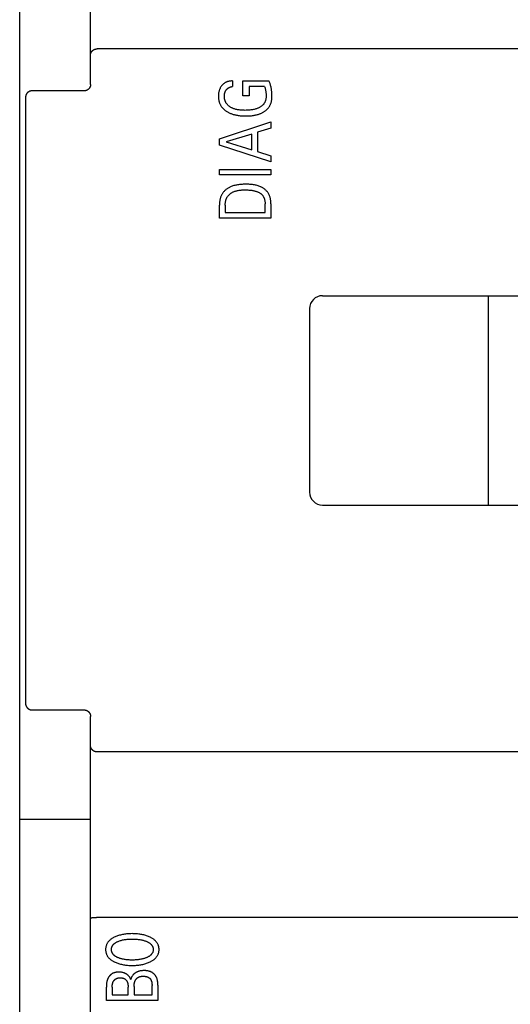
# Model space of a CAD drawing. Extents: x 0 to 594, y 0 to 420.
# Drawn here: x 114 to 129, y 248 to 278 of the extents above; entities that cross this region are included whole.
import ezdxf

# ---------------------------------------------------------------- set-up
doc = ezdxf.new("R2010")
doc.units = 0
doc.header["$LTSCALE"] = 32.67
doc.header["$MEASUREMENT"] = 0
doc.layers.add('20000_FRONT_O', color=7, linetype='CONTINUOUS')

msp = doc.modelspace()

# ---------------------------------------------------------------- linework, layer by layer
at = {"layer": '20000_FRONT_O', "color": 7, "linetype": 'Continuous'}
for p, q in [((113.69693, 216.78254), (113.69693, 315.98254)), ((115.89693, 276.19739), (115.89693, 309.55522)), ((156.29693, 277.29866), (116.09693, 277.29866)), ((120.30515, 276.30254), (120.30515, 276.12746)), ((120.62493, 275.84079), (120.62493, 276.30254)), ((120.62493, 276.30254), (121.43457, 276.30254)), ((120.81543, 276.12746), (120.81543, 275.84079)), ((121.29962, 276.12746), (120.81543, 276.12746)), ((115.69688, 275.9943), (114.07845, 275.9943)), ((120.81543, 275.84079), (120.62493, 275.84079)), ((119.89693, 274.50364), (121.49693, 275.02889)), ((121.49693, 275.02889), (121.49693, 274.83838)), ((120.89821, 274.65423), (120.10331, 274.40839)), ((120.89821, 274.16346), (120.89821, 274.65423)), ((121.49693, 274.83838), (121.07964, 274.70957)), ((121.07964, 274.70957), (121.07964, 274.10721)), ((119.89693, 274.31133), (119.89693, 274.50364)), ((121.49693, 273.78608), (119.89693, 274.31133)), ((120.10331, 274.40839), (120.89821, 274.16346)), ((121.07964, 274.10721), (121.49693, 273.98021)), ((121.49693, 273.98021), (121.49693, 273.78608)), ((119.89693, 273.3824), (119.89693, 273.55748)), ((119.89693, 273.55748), (121.49693, 273.55748)), ((121.49693, 273.3824), (119.89693, 273.3824)), ((121.49693, 273.55748), (121.49693, 273.3824)), ((119.89693, 272.04434), (119.89693, 272.44984)), ((120.07836, 272.44984), (120.07836, 272.21942)), ((121.3155, 272.21942), (121.3155, 272.48522)), ((121.49693, 272.48431), (121.49693, 272.04434)), ((120.07836, 272.21942), (121.3155, 272.21942)), ((121.49693, 272.04434), (119.89693, 272.04434)), ((123.09693, 269.63254), (136.29693, 269.63254)), ((128.24693, 263.13254), (128.24693, 269.63254)), ((122.69693, 269.23254), (122.69693, 263.53254)), ((123.09693, 263.13254), (136.29693, 263.13254)), ((114.07845, 256.77078), (115.69688, 256.77078)), ((115.89693, 223.20985), (115.89693, 256.56769)), ((156.29693, 255.46641), (116.09693, 255.46641)), ((113.69693, 253.38254), (115.89693, 253.38254)), ((115.90936, 250.31544), (115.91363, 250.31583)), ((115.91363, 250.31583), (115.91674, 250.31614)), ((115.91674, 250.31614), (115.91971, 250.31646)), ((115.91971, 250.31646), (115.92255, 250.31679)), ((115.92255, 250.31679), (115.92527, 250.31712)), ((115.92527, 250.31712), (115.92789, 250.31747)), ((115.92789, 250.31747), (115.93043, 250.31781)), ((115.9341, 250.31834), (115.946, 250.32012)), ((115.946, 250.32012), (115.9491, 250.32056)), ((116.00129, 250.32467), (116.0144, 250.32507)), ((116.0144, 250.32507), (116.04629, 250.32588)), ((156.29693, 250.32656), (116.08427, 250.32651)), ((116.38693, 247.74424), (116.38693, 248.15881)), ((116.56836, 248.15881), (116.56836, 247.91932)), ((117.06276, 247.91932), (117.06276, 248.15881)), ((117.24873, 248.18058), (117.24873, 247.91932)), ((117.8055, 247.91932), (117.8055, 248.2087)), ((117.98693, 248.22412), (117.98693, 247.74424)), ((117.98693, 247.74424), (116.38693, 247.74424)), ((116.56836, 247.91932), (117.06276, 247.91932)), ((117.24873, 247.91932), (117.8055, 247.91932))]:
    msp.add_line(p, q, dxfattribs=at)
for points in [[(115.89693, 277.11376), (115.89699, 277.11793), (115.89718, 277.12209), (115.89748, 277.12626), (115.8979, 277.13042), (115.89843, 277.13456), (115.89908, 277.1387), (115.89984, 277.14282), (115.9007, 277.14693), (115.90167, 277.15101), (115.90275, 277.15507), (115.90392, 277.1591), (115.9052, 277.1631), (115.90657, 277.16707), (115.90804, 277.171), (115.90979, 277.17536), (115.91166, 277.17966), (115.91363, 277.18391), (115.91572, 277.18811), (115.91791, 277.19226), (115.9202, 277.19634), (115.92259, 277.20037), (115.92508, 277.20434), (115.92767, 277.20825), (115.93035, 277.21209), (115.93312, 277.21587), (115.93597, 277.21958), (115.93891, 277.22323), (115.9422, 277.22712), (115.94559, 277.23093), (115.94907, 277.23465), (115.95264, 277.23829), (115.95629, 277.24184), (115.96003, 277.2453), (115.96386, 277.24866), (115.96776, 277.25194), (115.97174, 277.25512), (115.9758, 277.2582), (115.97993, 277.26118), (115.98413, 277.26406), (115.98835, 277.2668), (115.99262, 277.26944), (115.99696, 277.27198), (116.00136, 277.27441), (116.00582, 277.27673), (116.01033, 277.27895), (116.0149, 277.28105), (116.01952, 277.28305), (116.02418, 277.28493), (116.02889, 277.2867), (116.03364, 277.28834), (116.03843, 277.28987), (116.04319, 277.29126), (116.04798, 277.29254), (116.05279, 277.29369), (116.05764, 277.29473), (116.0625, 277.29564), (116.06739, 277.29644), (116.0723, 277.29712), (116.07721, 277.29767), (116.08214, 277.2981), (116.08707, 277.29841), (116.092, 277.2986), (116.09693, 277.29866)], [(115.89693, 276.19739), (115.89687, 276.19246), (115.89669, 276.18754), (115.8964, 276.18262), (115.89598, 276.1777), (115.89545, 276.17279), (115.8948, 276.16789), (115.89403, 276.163), (115.89315, 276.15814), (115.89215, 276.15329), (115.89104, 276.14847), (115.88981, 276.14368), (115.88846, 276.13892), (115.887, 276.13419), (115.88544, 276.12954), (115.88377, 276.12492), (115.88199, 276.12035), (115.8801, 276.11583), (115.8781, 276.11135), (115.87599, 276.10692), (115.87378, 276.10254), (115.87147, 276.09822), (115.86905, 276.09395), (115.86653, 276.08975), (115.86391, 276.0856), (115.86119, 276.08152), (115.85838, 276.07751), (115.85548, 276.0736), (115.8525, 276.06975), (115.84942, 276.06598), (115.84625, 276.06228), (115.843, 276.05866), (115.83965, 276.05512), (115.83623, 276.05166), (115.83272, 276.04829), (115.82913, 276.045), (115.82546, 276.04179), (115.82172, 276.03868), (115.8179, 276.03566), (115.81401, 276.03273), (115.81008, 276.02992), (115.80607, 276.0272), (115.802, 276.02458), (115.79787, 276.02206), (115.79368, 276.01964), (115.78943, 276.01732), (115.78513, 276.01511), (115.78077, 276.013), (115.77636, 276.011), (115.77191, 276.0091), (115.76741, 276.00732), (115.76286, 276.00564), (115.75827, 276.00408), (115.75369, 276.00265), (115.74906, 276.00132), (115.74441, 276.00011), (115.73973, 275.99901), (115.73502, 275.99803), (115.7303, 275.99716), (115.72555, 275.9964), (115.72079, 275.99576), (115.71602, 275.99523), (115.71124, 275.99482), (115.70645, 275.99453), (115.70167, 275.99435), (115.69688, 275.9943)], [(120.30515, 276.30254), (120.28772, 276.30251), (120.27027, 276.30191), (120.25284, 276.30072), (120.23545, 276.29892), (120.21813, 276.29652), (120.2009, 276.29349), (120.18378, 276.28982), (120.16681, 276.2855), (120.15173, 276.28107), (120.13681, 276.27609), (120.12209, 276.27057), (120.10761, 276.26449), (120.09339, 276.25784), (120.07947, 276.25061), (120.06589, 276.2428), (120.05266, 276.2344), (120.03995, 276.22549), (120.02763, 276.21602), (120.01573, 276.20602), (120.00424, 276.19553), (119.99319, 276.18457), (119.98257, 276.17318), (119.97241, 276.16139), (119.9627, 276.14923), (119.95209, 276.13478), (119.94211, 276.11991), (119.93276, 276.10465), (119.92405, 276.08902), (119.91597, 276.07306), (119.90852, 276.0568), (119.90145, 276.03956), (119.89506, 276.02206), (119.88933, 276.00433), (119.88426, 275.98639), (119.87982, 275.96829), (119.87602, 275.95006), (119.87257, 275.93008), (119.86981, 275.91), (119.86773, 275.88984), (119.86628, 275.86961), (119.86544, 275.84932), (119.86518, 275.829), (119.86544, 275.81015), (119.86619, 275.7913), (119.86745, 275.77247), (119.86925, 275.7537), (119.8716, 275.73499), (119.87452, 275.71637), (119.87804, 275.69786), (119.88218, 275.67949), (119.88696, 275.66127), (119.8924, 275.64324), (119.89806, 275.62662), (119.90431, 275.61021), (119.91112, 275.59401), (119.9185, 275.57805), (119.92643, 275.56237), (119.9349, 275.54696), (119.94391, 275.53188), (119.95344, 275.51712), (119.96349, 275.50273), (119.97404, 275.48872), (119.98566, 275.47443), (119.9978, 275.46058), (120.01044, 275.44718), (120.02353, 275.43421), (120.03705, 275.42168), (120.05098, 275.40958), (120.06528, 275.39791), (120.07992, 275.38666), (120.09487, 275.37584), (120.11011, 275.36544), (120.12779, 275.3541), (120.14578, 275.34329), (120.16406, 275.333), (120.18262, 275.32323), (120.20143, 275.31396), (120.22047, 275.30519), (120.23973, 275.29691), (120.25919, 275.28911), (120.27882, 275.28178), (120.30365, 275.27325), (120.32871, 275.26541), (120.35398, 275.25824), (120.37942, 275.25172), (120.40502, 275.24583), (120.43076, 275.24052), (120.45661, 275.23578), (120.48255, 275.23159), (120.51223, 275.22743), (120.54198, 275.22391), (120.57179, 275.22101), (120.60165, 275.21871), (120.63154, 275.21696), (120.66146, 275.21576), (120.69139, 275.21506), (120.72131, 275.21485)], [(120.0708, 275.69192), (120.06796, 275.70072), (120.06534, 275.70959), (120.06294, 275.71853), (120.06076, 275.72754), (120.05879, 275.7366), (120.05703, 275.74572), (120.05547, 275.75488), (120.05412, 275.76407), (120.05296, 275.7733), (120.052, 275.78256), (120.05124, 275.79183), (120.05066, 275.80112), (120.05026, 275.81041), (120.05005, 275.81971), (120.05001, 275.829), (120.05015, 275.83796), (120.05045, 275.8469), (120.05094, 275.85582), (120.05162, 275.86472), (120.0525, 275.8736), (120.05359, 275.88245), (120.0549, 275.89128), (120.05644, 275.90006), (120.05811, 275.90831), (120.05999, 275.91651), (120.06208, 275.92466), (120.06438, 275.93276), (120.0669, 275.9408), (120.06963, 275.94877), (120.07257, 275.95666), (120.07572, 275.96447), (120.07902, 275.97206), (120.08253, 275.97955), (120.08624, 275.98694), (120.09016, 275.99423), (120.09428, 276.00141), (120.0986, 276.00847), (120.10312, 276.01541), (120.10785, 276.02223), (120.11237, 276.02838), (120.11706, 276.0344), (120.12192, 276.0403), (120.12694, 276.04605), (120.13213, 276.05165), (120.13749, 276.05709), (120.143, 276.06236), (120.14868, 276.06745), (120.15452, 276.07236), (120.16051, 276.07706), (120.16654, 276.08147), (120.17271, 276.08568), (120.17902, 276.08969), (120.18546, 276.0935), (120.19201, 276.0971), (120.19868, 276.10051), (120.20544, 276.10372), (120.21231, 276.10672), (120.21925, 276.10953), (120.22628, 276.11213), (120.23393, 276.11472), (120.24166, 276.11707), (120.24945, 276.11918), (120.2573, 276.12106), (120.2652, 276.12271), (120.27314, 276.12413), (120.28111, 276.12531), (120.28911, 276.12626), (120.29713, 276.12697), (120.30515, 276.12746)], [(121.29962, 276.12746), (121.30742, 276.10482), (121.3144, 276.0819), (121.32061, 276.05876), (121.32608, 276.03543), (121.33109, 276.01073), (121.33537, 275.98589), (121.33898, 275.96096), (121.34196, 275.93594), (121.34448, 275.9093), (121.34626, 275.8826), (121.34722, 275.85583), (121.34725, 275.829), (121.34672, 275.81124), (121.34569, 275.79348), (121.34411, 275.77576), (121.34192, 275.75813), (121.33907, 275.7406), (121.3355, 275.72323), (121.33114, 275.70605), (121.32596, 275.6891), (121.32106, 275.6754), (121.31557, 275.66191), (121.30952, 275.64865), (121.30292, 275.63564), (121.29577, 275.62292), (121.2881, 275.6105), (121.27992, 275.59843), (121.27124, 275.58672), (121.26208, 275.5754), (121.25058, 275.56248), (121.23847, 275.55015), (121.22579, 275.53839), (121.2126, 275.52719), (121.19893, 275.51656), (121.18485, 275.50647), (121.17039, 275.49692), (121.15561, 275.48791), (121.13849, 275.47831), (121.12105, 275.46936), (121.10331, 275.46103), (121.0853, 275.45331), (121.06706, 275.44616), (121.04862, 275.43955), (121.03, 275.43348), (121.00469, 275.42609), (120.97916, 275.41955), (120.95343, 275.4138), (120.92754, 275.4088), (120.90152, 275.4045), (120.8754, 275.40082), (120.84493, 275.39728), (120.81439, 275.39449), (120.7838, 275.3924), (120.75317, 275.39097), (120.7225, 275.39017), (120.69183, 275.38994), (120.66199, 275.39024), (120.63216, 275.39111), (120.60236, 275.39259), (120.57261, 275.39473), (120.54291, 275.39759), (120.5133, 275.40123), (120.48766, 275.40505), (120.46212, 275.40953), (120.43673, 275.41473), (120.41151, 275.4207), (120.38649, 275.42747), (120.36172, 275.43509), (120.34321, 275.44145), (120.32489, 275.44833), (120.30678, 275.45578), (120.28892, 275.4638), (120.27134, 275.47242), (120.25406, 275.48166), (120.23712, 275.49154), (120.22266, 275.50068), (120.20854, 275.51033), (120.19478, 275.5205), (120.18143, 275.53119), (120.16856, 275.54243), (120.15619, 275.5542), (120.14438, 275.56654), (120.13317, 275.57943), (120.12426, 275.5907), (120.11582, 275.60234), (120.10785, 275.61433), (120.10038, 275.62663), (120.09342, 275.63923), (120.08697, 275.65208), (120.08104, 275.66517), (120.07565, 275.67846), (120.0708, 275.69192)], [(120.72131, 275.21485), (120.75025, 275.2151), (120.77918, 275.21581), (120.80811, 275.217), (120.83702, 275.21873), (120.86589, 275.221), (120.89471, 275.22387), (120.92346, 275.22735), (120.95213, 275.23149), (120.977, 275.23564), (121.00177, 275.24033), (121.02643, 275.24559), (121.05095, 275.25145), (121.07531, 275.25793), (121.09948, 275.26506), (121.12344, 275.27287), (121.14717, 275.28138), (121.16581, 275.28865), (121.18427, 275.29638), (121.20253, 275.3046), (121.22055, 275.3133), (121.23832, 275.32251), (121.25582, 275.33222), (121.27302, 275.34246), (121.28989, 275.35323), (121.30643, 275.36454), (121.32039, 275.37473), (121.33406, 275.38533), (121.3474, 275.39633), (121.36041, 275.40774), (121.37304, 275.41955), (121.38529, 275.43175), (121.39712, 275.44435), (121.40852, 275.45734), (121.41945, 275.47072), (121.4299, 275.48448), (121.4396, 275.49827), (121.44882, 275.5124), (121.45753, 275.52685), (121.46574, 275.54159), (121.47344, 275.55661), (121.48061, 275.57189), (121.48727, 275.58739), (121.49338, 275.60311), (121.49896, 275.61901), (121.50399, 275.63507), (121.50934, 275.65471), (121.51393, 275.67454), (121.5178, 275.69452), (121.521, 275.71463), (121.52358, 275.73485), (121.52559, 275.75516), (121.52708, 275.77551), (121.52809, 275.7959), (121.52868, 275.8163), (121.52888, 275.84268), (121.52847, 275.86902), (121.52748, 275.89533), (121.52594, 275.9216), (121.52387, 275.94783), (121.52129, 275.97401), (121.51822, 276.00015), (121.51452, 276.02743), (121.51028, 276.05464), (121.50543, 276.08174), (121.49995, 276.10873), (121.49377, 276.13556), (121.48685, 276.16223), (121.48093, 276.18283), (121.47453, 276.20328), (121.46761, 276.22357), (121.46017, 276.24367), (121.45219, 276.26354), (121.44366, 276.28317), (121.43456, 276.30254)], [(114.07845, 275.9943), (114.07339, 275.99422), (114.06834, 275.99401), (114.06329, 275.99367), (114.05824, 275.99321), (114.05321, 275.99262), (114.0482, 275.99191), (114.0432, 275.99107), (114.03823, 275.9901), (114.0334, 275.98903), (114.0286, 275.98785), (114.02383, 275.98655), (114.0191, 275.98513), (114.0144, 275.98359), (114.00974, 275.98194), (114.00512, 275.98018), (114.00054, 275.9783), (113.99602, 275.97631), (113.9916, 275.97424), (113.98722, 275.97206), (113.98291, 275.96977), (113.97865, 275.96738), (113.97444, 275.96488), (113.9703, 275.96229), (113.96623, 275.95959), (113.96222, 275.95679), (113.95828, 275.9539), (113.95441, 275.95091), (113.95062, 275.94784), (113.9469, 275.94466), (113.94326, 275.9414), (113.93971, 275.93805), (113.93623, 275.93462), (113.93284, 275.9311), (113.92954, 275.9275), (113.92632, 275.92382), (113.92319, 275.92007), (113.92016, 275.91624), (113.91722, 275.91233), (113.91434, 275.9083), (113.91156, 275.9042), (113.90889, 275.90004), (113.90631, 275.8958), (113.90385, 275.89151), (113.90149, 275.88715), (113.89923, 275.88274), (113.89709, 275.87827), (113.89506, 275.87375), (113.89314, 275.86918), (113.89134, 275.86456), (113.88965, 275.85989), (113.88815, 275.85541), (113.88676, 275.8509), (113.88547, 275.84635), (113.8843, 275.84177), (113.88323, 275.83716), (113.88227, 275.83254), (113.88142, 275.82789), (113.88068, 275.82322), (113.88005, 275.81855), (113.87953, 275.81386), (113.87912, 275.80916), (113.87883, 275.80446), (113.87864, 275.79976), (113.87857, 275.79506)], [(113.87857, 275.79506), (113.88038, 273.10586), (113.88158, 270.41657), (113.88218, 267.72722), (113.88218, 265.03785), (113.88158, 262.34851), (113.88038, 259.65922), (113.87857, 256.97002)], [(121.49693, 272.48431), (121.49669, 272.50494), (121.49596, 272.5257), (121.49471, 272.54653), (121.49293, 272.5674), (121.49058, 272.58827), (121.48766, 272.60909), (121.48413, 272.62982), (121.47997, 272.65042), (121.47516, 272.67085), (121.46968, 272.69106), (121.4635, 272.71102), (121.45661, 272.73067), (121.44898, 272.74999), (121.44059, 272.76892), (121.43142, 272.78742), (121.42144, 272.80546), (121.41063, 272.82298), (121.39968, 272.83899), (121.38801, 272.8545), (121.37566, 272.86952), (121.36267, 272.88404), (121.34907, 272.89806), (121.3349, 272.91157), (121.32019, 272.92458), (121.30498, 272.93708), (121.28932, 272.94906), (121.27322, 272.96054), (121.25674, 272.97149), (121.2399, 272.98192), (121.22275, 272.99183), (121.20532, 273.00122), (121.18764, 273.01007), (121.16976, 273.0184), (121.15171, 273.02618), (121.1243, 273.0369), (121.09661, 273.04646), (121.06866, 273.05493), (121.04046, 273.06237), (121.01205, 273.06884), (120.98343, 273.0744), (120.95464, 273.07913), (120.92568, 273.08306), (120.89658, 273.08628), (120.86737, 273.08884), (120.83805, 273.0908), (120.80865, 273.09223), (120.77919, 273.09318), (120.74969, 273.09373), (120.72018, 273.09392), (120.69085, 273.09381), (120.66154, 273.09336), (120.63227, 273.09252), (120.60305, 273.09125), (120.5739, 273.08947), (120.54484, 273.08715), (120.51588, 273.08424), (120.48704, 273.08067), (120.45834, 273.0764), (120.4298, 273.07137), (120.40144, 273.06553), (120.37326, 273.05883), (120.34529, 273.05121), (120.31755, 273.04263), (120.29006, 273.03303), (120.26282, 273.02235), (120.2437, 273.01412), (120.22475, 273.00532), (120.20603, 272.99597), (120.18756, 272.98606), (120.16938, 272.97559), (120.15154, 272.96457), (120.13407, 272.953), (120.11701, 272.94089), (120.1004, 272.92823), (120.08429, 272.91503), (120.06869, 272.90129), (120.05367, 272.88701), (120.03925, 272.8722), (120.02548, 272.85686), (120.01238, 272.84098), (120.00001, 272.82459), (119.9884, 272.80766), (119.97757, 272.7902), (119.96752, 272.77225), (119.95823, 272.75386), (119.94969, 272.73506), (119.94187, 272.71588), (119.93475, 272.69637), (119.92831, 272.67656), (119.92253, 272.65649), (119.9174, 272.6362), (119.9129, 272.61573), (119.90899, 272.59511), (119.90568, 272.57438), (119.90292, 272.55358), (119.90071, 272.53275), (119.89903, 272.51192), (119.89785, 272.49113), (119.89716, 272.47043), (119.89693, 272.44984)], [(120.07836, 272.44984), (120.07856, 272.46573), (120.07914, 272.48173), (120.08015, 272.49778), (120.08157, 272.51386), (120.08344, 272.52994), (120.08578, 272.54598), (120.08858, 272.56195), (120.09188, 272.57781), (120.09568, 272.59354), (120.10001, 272.60909), (120.10488, 272.62444), (120.1103, 272.63956), (120.11629, 272.6544), (120.12287, 272.66894), (120.13005, 272.68314), (120.13784, 272.69697), (120.14627, 272.71039), (120.15491, 272.7228), (120.16412, 272.7348), (120.17385, 272.74641), (120.18409, 272.75762), (120.19481, 272.76842), (120.20597, 272.77883), (120.21755, 272.78884), (120.22952, 272.79844), (120.24185, 272.80765), (120.25451, 272.81645), (120.26747, 272.82484), (120.28071, 272.83284), (120.2942, 272.84043), (120.3079, 272.84761), (120.32178, 272.85439), (120.33583, 272.86076), (120.35001, 272.86673), (120.3717, 272.875), (120.3936, 272.88239), (120.4157, 272.88894), (120.43798, 272.89468), (120.46041, 272.89969), (120.48299, 272.90399), (120.50569, 272.90763), (120.5285, 272.91067), (120.55139, 272.91314), (120.57435, 272.9151), (120.59737, 272.9166), (120.62041, 272.91767), (120.64347, 272.91837), (120.66653, 272.91874), (120.68956, 272.91884), (120.72085, 272.91857), (120.75206, 272.91781), (120.78321, 272.9165), (120.81429, 272.91458), (120.84532, 272.91198), (120.87628, 272.90866), (120.89825, 272.90582), (120.92016, 272.90253), (120.942, 272.89877), (120.96376, 272.89449), (120.98539, 272.88965), (121.00689, 272.8842), (121.02823, 272.87812), (121.04569, 272.87259), (121.06297, 272.86655), (121.08005, 272.85996), (121.09688, 272.85278), (121.11341, 272.84495), (121.1296, 272.83645), (121.14541, 272.82721), (121.15731, 272.81957), (121.16893, 272.81148), (121.18024, 272.80295), (121.19121, 272.79398), (121.20181, 272.78458), (121.21201, 272.77476), (121.22177, 272.76453), (121.23108, 272.75389), (121.2399, 272.74285), (121.24825, 272.73137), (121.25608, 272.71952), (121.26339, 272.70733), (121.27019, 272.69484), (121.27648, 272.68208), (121.28226, 272.66906), (121.28754, 272.65584), (121.29232, 272.64242), (121.2966, 272.62885), (121.30137, 272.61129), (121.30536, 272.59355), (121.30863, 272.57567), (121.31121, 272.55768), (121.31315, 272.53961), (121.31448, 272.52148), (121.31525, 272.50334), (121.3155, 272.48522)], [(113.87857, 256.97002), (113.87865, 256.96498), (113.87886, 256.95994), (113.87919, 256.9549), (113.87966, 256.94988), (113.88025, 256.94486), (113.88097, 256.93986), (113.88181, 256.93488), (113.88278, 256.92993), (113.88385, 256.92511), (113.88504, 256.92033), (113.88635, 256.91557), (113.88777, 256.91085), (113.88931, 256.90616), (113.89096, 256.90152), (113.89273, 256.89692), (113.89462, 256.89236), (113.89661, 256.88785), (113.89869, 256.88344), (113.90088, 256.87908), (113.90318, 256.87477), (113.90558, 256.87053), (113.90808, 256.86634), (113.91069, 256.86221), (113.91339, 256.85815), (113.9162, 256.85415), (113.9191, 256.85023), (113.92209, 256.84637), (113.92518, 256.84259), (113.92837, 256.83889), (113.93164, 256.83526), (113.935, 256.83171), (113.93845, 256.82825), (113.94198, 256.82487), (113.94559, 256.82157), (113.94928, 256.81837), (113.95305, 256.81525), (113.95689, 256.81223), (113.9608, 256.8093), (113.96484, 256.80643), (113.96896, 256.80366), (113.97314, 256.80099), (113.97739, 256.79843), (113.9817, 256.79597), (113.98607, 256.79361), (113.9905, 256.79137), (113.99498, 256.78923), (113.99951, 256.78721), (114.0041, 256.7853), (114.00873, 256.7835), (114.01341, 256.78182), (114.01791, 256.78033), (114.02244, 256.77894), (114.027, 256.77766), (114.03159, 256.77649), (114.03621, 256.77542), (114.04086, 256.77446), (114.04552, 256.77362), (114.0502, 256.77288), (114.05489, 256.77225), (114.05959, 256.77173), (114.0643, 256.77133), (114.06902, 256.77103), (114.07373, 256.77085), (114.07845, 256.77078)], [(115.69688, 256.77078), (115.70167, 256.77072), (115.70647, 256.77054), (115.71126, 256.77025), (115.71605, 256.76984), (115.72084, 256.76931), (115.72561, 256.76866), (115.73036, 256.76791), (115.7351, 256.76703), (115.73982, 256.76604), (115.74451, 256.76494), (115.74917, 256.76372), (115.7538, 256.76239), (115.7584, 256.76095), (115.76297, 256.75939), (115.76751, 256.75772), (115.772, 256.75593), (115.77645, 256.75404), (115.78085, 256.75204), (115.7852, 256.74993), (115.78949, 256.74772), (115.79373, 256.74541), (115.79792, 256.74299), (115.80204, 256.74047), (115.8061, 256.73786), (115.8101, 256.73514), (115.81403, 256.73233), (115.81792, 256.7294), (115.82174, 256.72638), (115.82549, 256.72326), (115.82916, 256.72005), (115.83275, 256.71675), (115.83626, 256.71337), (115.83969, 256.70991), (115.84304, 256.70636), (115.8463, 256.70274), (115.84947, 256.69903), (115.85255, 256.69526), (115.85554, 256.69141), (115.85843, 256.68749), (115.86124, 256.68348), (115.86396, 256.67941), (115.86657, 256.67527), (115.86908, 256.67107), (115.8715, 256.66681), (115.8738, 256.66249), (115.87601, 256.65812), (115.87811, 256.6537), (115.88011, 256.64923), (115.88199, 256.64471), (115.88377, 256.64015), (115.88544, 256.63554), (115.887, 256.6309), (115.88846, 256.62617), (115.8898, 256.62141), (115.89103, 256.61661), (115.89215, 256.61179), (115.89315, 256.60695), (115.89403, 256.60208), (115.8948, 256.5972), (115.89545, 256.5923), (115.89598, 256.58738), (115.8964, 256.58246), (115.89669, 256.57754), (115.89687, 256.57261), (115.89693, 256.56769)], [(116.09693, 255.46641), (116.09199, 255.46647), (116.08705, 255.46666), (116.0821, 255.46697), (116.07717, 255.46741), (116.07224, 255.46797), (116.06733, 255.46865), (116.06243, 255.46945), (116.05755, 255.47037), (116.0527, 255.47141), (116.04787, 255.47257), (116.04307, 255.47384), (116.03831, 255.47524), (116.03351, 255.47677), (116.02876, 255.47843), (116.02405, 255.4802), (116.01938, 255.48208), (116.01476, 255.48408), (116.0102, 255.48619), (116.00568, 255.48841), (116.00122, 255.49074), (115.99682, 255.49318), (115.99248, 255.49572), (115.9882, 255.49837), (115.98399, 255.50111), (115.97979, 255.50399), (115.97567, 255.50698), (115.97162, 255.51006), (115.96764, 255.51323), (115.96374, 255.51651), (115.95993, 255.51987), (115.95619, 255.52333), (115.95254, 255.52688), (115.94898, 255.53051), (115.94551, 255.53424), (115.94213, 255.53804), (115.93884, 255.54193), (115.93591, 255.54558), (115.93306, 255.54929), (115.93029, 255.55307), (115.92762, 255.55691), (115.92503, 255.56081), (115.92255, 255.56478), (115.92016, 255.56881), (115.91787, 255.57289), (115.91568, 255.57703), (115.9136, 255.58123), (115.91163, 255.58548), (115.90976, 255.58978), (115.90801, 255.59414), (115.90655, 255.59806), (115.90518, 255.60203), (115.90391, 255.60602), (115.90274, 255.61005), (115.90166, 255.6141), (115.90069, 255.61818), (115.89983, 255.62228), (115.89908, 255.6264), (115.89843, 255.63053), (115.8979, 255.63468), (115.89748, 255.63883), (115.89718, 255.64299), (115.89699, 255.64715), (115.89693, 255.65131)], [(115.89693, 250.30899), (115.89695, 250.30939), (115.89699, 250.30978), (115.89706, 250.31015), (115.89717, 250.3105), (115.89729, 250.31083), (115.89745, 250.31115), (115.89763, 250.31145), (115.89783, 250.31174), (115.89806, 250.31201), (115.89831, 250.31227), (115.89858, 250.31251), (115.89887, 250.31274), (115.89918, 250.31296), (115.89952, 250.31316), (115.89987, 250.31336), (115.90023, 250.31354), (115.90062, 250.31371), (115.90102, 250.31387), (115.90143, 250.31402), (115.90186, 250.31416), (115.9026, 250.31437), (115.90337, 250.31456), (115.90418, 250.31473), (115.905, 250.31489), (115.90585, 250.31502), (115.90671, 250.31514), (115.90759, 250.31525), (115.90847, 250.31535), (115.90936, 250.31544)], [(115.93043, 250.31781), (115.93166, 250.31799), (115.9341, 250.31834)], [(115.9491, 250.32056), (115.95228, 250.321), (115.9539, 250.32121), (115.95556, 250.32142)], [(115.95556, 250.32142), (115.96207, 250.32216), (115.96859, 250.32279), (115.97512, 250.32332), (115.98165, 250.32376), (115.98819, 250.32412), (115.99474, 250.32442), (116.00129, 250.32467)], [(116.04629, 250.32588), (116.07161, 250.32637), (116.08427, 250.32651)], [(117.74653, 249.71096), (117.71983, 249.72332), (117.69273, 249.73485), (117.66529, 249.74556), (117.63753, 249.75547), (117.6095, 249.76459), (117.58123, 249.77295), (117.55041, 249.78115), (117.51938, 249.78851), (117.48818, 249.79505), (117.45682, 249.80082), (117.42534, 249.80584), (117.39375, 249.81014), (117.35895, 249.81408), (117.32407, 249.81723), (117.28913, 249.81962), (117.25415, 249.82128), (117.21913, 249.82224), (117.1841, 249.82254), (117.14957, 249.8222), (117.11505, 249.82121), (117.08057, 249.81953), (117.04614, 249.81712), (117.01176, 249.81393), (116.97747, 249.80994), (116.94636, 249.80557), (116.91535, 249.80047), (116.88449, 249.7946), (116.85379, 249.78795), (116.82329, 249.78047), (116.79301, 249.77214), (116.76525, 249.76365), (116.73774, 249.75439), (116.7105, 249.74433), (116.68357, 249.73345), (116.65697, 249.72173), (116.63073, 249.70914), (116.61287, 249.69995), (116.59524, 249.6903), (116.57788, 249.68017), (116.56085, 249.66953), (116.54418, 249.65836), (116.52792, 249.64661), (116.51212, 249.63426), (116.49681, 249.62128), (116.48206, 249.60764), (116.46983, 249.59536), (116.45808, 249.58258), (116.44686, 249.56933), (116.4362, 249.55563), (116.42615, 249.54149), (116.41675, 249.52693), (116.40804, 249.51197), (116.40006, 249.49664), (116.39285, 249.48094), (116.38646, 249.46492), (116.38088, 249.4486), (116.37608, 249.43202), (116.37206, 249.4152), (116.3688, 249.3982), (116.36629, 249.38104), (116.36451, 249.36377), (116.36346, 249.34643), (116.36312, 249.32904), (116.36348, 249.3117), (116.36454, 249.2944), (116.36632, 249.27718), (116.36884, 249.26007), (116.3721, 249.24311), (116.37611, 249.22634), (116.38091, 249.20979), (116.38648, 249.19352), (116.39285, 249.17755), (116.40006, 249.16186), (116.40803, 249.14653), (116.41675, 249.13158), (116.42615, 249.11703), (116.4362, 249.1029), (116.44686, 249.08919), (116.45808, 249.07594), (116.46983, 249.06315), (116.48206, 249.05085), (116.49683, 249.03716), (116.51216, 249.02413), (116.52798, 249.01172), (116.54426, 248.99991), (116.56093, 248.98867), (116.57797, 248.97799), (116.59531, 248.96782), (116.61291, 248.95815), (116.63073, 248.94894), (116.63769, 248.94549)], [(117.60933, 249.06778), (117.58895, 249.06058), (117.5684, 249.05389), (117.54767, 249.04771), (117.52681, 249.04201), (117.50582, 249.03678), (117.48472, 249.032), (117.45674, 249.02635), (117.42863, 249.02142), (117.40041, 249.01716), (117.37211, 249.01355), (117.34373, 249.01053), (117.31233, 249.00786), (117.28088, 249.00583), (117.24939, 249.00444), (117.21789, 249.00363), (117.18636, 249.00337), (117.1553, 249.00365), (117.12424, 249.00447), (117.09321, 249.00589), (117.06222, 249.00793), (117.03127, 249.01063), (117.00333, 249.01368), (116.97546, 249.01735), (116.94769, 249.02167), (116.92005, 249.02667), (116.89255, 249.0324), (116.87183, 249.03725), (116.85123, 249.04255), (116.83075, 249.04832), (116.81042, 249.05459), (116.79023, 249.06138), (116.77021, 249.06869), (116.75545, 249.07448), (116.74082, 249.08062), (116.72635, 249.08712), (116.71208, 249.09404), (116.69804, 249.10139), (116.68427, 249.10923), (116.67079, 249.11757), (116.65763, 249.12645), (116.64484, 249.13592), (116.6358, 249.14318), (116.627, 249.15076), (116.61847, 249.15866), (116.61026, 249.16687), (116.60241, 249.1754), (116.59494, 249.18425), (116.58789, 249.1934), (116.58129, 249.20286), (116.57519, 249.21263), (116.56962, 249.2227), (116.56484, 249.23256), (116.56057, 249.24266), (116.5568, 249.25298), (116.55354, 249.26349), (116.55079, 249.27417), (116.54854, 249.28498), (116.54679, 249.2959), (116.54555, 249.3069), (116.5448, 249.31796), (116.54455, 249.32904), (116.5448, 249.34013), (116.54555, 249.35118), (116.54679, 249.36219), (116.54854, 249.37311), (116.55079, 249.38392), (116.55355, 249.39459), (116.55681, 249.4051), (116.56057, 249.41542), (116.56484, 249.42553), (116.56962, 249.43538), (116.57519, 249.44545), (116.58129, 249.45522), (116.58788, 249.46468), (116.59493, 249.47384), (116.6024, 249.48268), (116.61025, 249.49121), (116.61846, 249.49943), (116.62699, 249.50733), (116.63579, 249.51491), (116.64484, 249.52217), (116.65765, 249.53164), (116.67081, 249.54053), (116.68431, 249.54888), (116.69809, 249.55671), (116.71214, 249.56407), (116.72641, 249.57098), (116.74087, 249.57749), (116.75548, 249.58361), (116.77021, 249.5894), (116.77563, 249.59144)], [(116.63769, 248.94549), (116.66278, 248.93368), (116.68824, 248.92265), (116.71402, 248.91238), (116.74011, 248.90285), (116.76645, 248.89404), (116.79301, 248.88595), (116.82331, 248.87761), (116.85382, 248.87013), (116.88452, 248.86348), (116.91537, 248.85761), (116.94637, 248.85252), (116.97747, 248.84815), (117.01176, 248.84416), (117.04613, 248.84098), (117.08056, 248.83856), (117.11505, 248.83688), (117.14957, 248.83589), (117.1841, 248.83555), (117.21921, 248.83584), (117.25431, 248.8368), (117.28938, 248.83846), (117.3244, 248.84085), (117.35937, 248.844), (117.39426, 248.84795), (117.42585, 248.85225), (117.45735, 248.85727), (117.48871, 248.86303), (117.51992, 248.86958), (117.55094, 248.87694), (117.58173, 248.88514), (117.60989, 248.89347), (117.6378, 248.90257), (117.66545, 248.91247), (117.69281, 248.92317), (117.71985, 248.93472), (117.74653, 248.94713), (117.76495, 248.95633), (117.78314, 248.96599), (117.80106, 248.97615), (117.81865, 248.98683), (117.83588, 248.99807), (117.8527, 249.0099), (117.86906, 249.02235), (117.88493, 249.03545), (117.90025, 249.04924), (117.91283, 249.06153), (117.92494, 249.07433), (117.93652, 249.08761), (117.94754, 249.10136), (117.95794, 249.11556), (117.96769, 249.13019), (117.97672, 249.14525), (117.985, 249.1607), (117.99248, 249.17654), (117.99843, 249.19096), (118.00372, 249.20564), (118.00836, 249.22055), (118.01235, 249.23567), (118.0157, 249.25096), (118.01843, 249.2664), (118.02053, 249.28196), (118.02203, 249.29761), (118.02292, 249.31331), (118.02322, 249.32904), (118.02293, 249.34482), (118.02204, 249.36056), (118.02056, 249.37625), (118.01845, 249.39185), (118.01573, 249.40733), (118.01237, 249.42266), (118.00838, 249.43782), (118.00374, 249.45278), (117.99844, 249.4675), (117.99248, 249.48195), (117.98501, 249.49779), (117.97674, 249.51325), (117.96771, 249.52831), (117.95798, 249.54294), (117.94758, 249.55714), (117.93656, 249.57089), (117.92497, 249.58417), (117.91285, 249.59696), (117.90025, 249.60925), (117.88491, 249.62301), (117.86902, 249.63608), (117.85263, 249.6485), (117.83579, 249.66029), (117.81855, 249.67149), (117.80095, 249.68212), (117.78305, 249.69223), (117.76489, 249.70183), (117.74653, 249.71096)], [(116.77563, 249.59144), (116.79859, 249.59959), (116.8218, 249.60707), (116.84521, 249.61389), (116.8688, 249.62009), (116.89255, 249.62568), (116.92006, 249.63142), (116.94771, 249.63643), (116.97548, 249.64074), (117.00333, 249.64441), (117.03127, 249.64746), (117.06221, 249.65016), (117.09321, 249.6522), (117.12424, 249.65361), (117.1553, 249.65444), (117.18636, 249.65471), (117.21788, 249.65446), (117.24939, 249.65365), (117.28088, 249.65225), (117.31233, 249.65023), (117.34373, 249.64756), (117.37211, 249.64454), (117.40043, 249.64092), (117.42865, 249.63666), (117.45675, 249.63173), (117.48472, 249.62609), (117.5058, 249.62131), (117.52677, 249.61609), (117.54762, 249.6104), (117.56834, 249.60422), (117.58891, 249.59753), (117.60933, 249.5903), (117.6245, 249.58453), (117.63954, 249.57842), (117.65442, 249.57192), (117.6691, 249.56501), (117.68356, 249.55765), (117.69776, 249.5498), (117.71167, 249.54143), (117.72525, 249.5325), (117.73847, 249.52297), (117.74775, 249.51573), (117.7568, 249.50815), (117.76556, 249.50025), (117.77401, 249.49203), (117.78211, 249.48348), (117.78981, 249.4746), (117.79708, 249.46541), (117.80389, 249.45589), (117.8102, 249.44605), (117.81596, 249.43589), (117.82086, 249.42601), (117.82525, 249.41589), (117.82913, 249.40553), (117.83249, 249.39497), (117.83533, 249.38425), (117.83765, 249.37338), (117.83946, 249.36239), (117.84075, 249.35132), (117.84153, 249.3402), (117.84179, 249.32904), (117.84153, 249.31789), (117.84075, 249.30676), (117.83946, 249.29569), (117.83765, 249.28471), (117.83533, 249.27384), (117.83248, 249.26311), (117.82913, 249.25256), (117.82525, 249.2422), (117.82086, 249.23207), (117.81596, 249.2222), (117.8102, 249.21204), (117.8039, 249.2022), (117.79709, 249.19268), (117.78982, 249.18349), (117.78212, 249.17461), (117.77402, 249.16606), (117.76557, 249.15784), (117.75681, 249.14994), (117.74776, 249.14236), (117.73847, 249.13511), (117.72524, 249.12558), (117.71164, 249.11665), (117.69772, 249.10827), (117.68351, 249.10042), (117.66904, 249.09305), (117.65436, 249.08614), (117.63949, 249.07965), (117.62446, 249.07354), (117.60933, 249.06778)], [(117.14327, 248.40193), (117.13978, 248.41199), (117.1359, 248.42192), (117.13164, 248.43171), (117.127, 248.44136), (117.12201, 248.45085), (117.11667, 248.46017), (117.111, 248.46931), (117.10501, 248.47826), (117.09872, 248.48701), (117.09212, 248.49555), (117.08524, 248.50388), (117.07809, 248.51197), (117.07068, 248.51982), (117.06302, 248.52742), (117.05486, 248.53499), (117.04647, 248.54228), (117.03784, 248.54928), (117.029, 248.556), (117.01996, 248.56241), (117.01072, 248.56853), (117.00131, 248.57435), (116.99172, 248.57987), (116.98198, 248.58507), (116.9721, 248.58996), (116.96208, 248.59453), (116.95193, 248.59879), (116.94168, 248.60271), (116.92877, 248.60715), (116.91571, 248.6111), (116.90251, 248.61458), (116.8892, 248.6176), (116.87576, 248.62019), (116.86222, 248.62236), (116.84859, 248.62415), (116.83486, 248.62555), (116.82106, 248.6266), (116.80719, 248.62731), (116.79326, 248.62771), (116.77928, 248.62781), (116.7672, 248.62767), (116.75511, 248.62731), (116.74302, 248.62671), (116.73094, 248.62588), (116.71888, 248.62478), (116.70687, 248.62342), (116.69492, 248.62178), (116.68304, 248.61985), (116.67125, 248.61761), (116.65955, 248.61505), (116.64798, 248.61216), (116.63653, 248.60893), (116.62523, 248.60535), (116.61409, 248.6014), (116.60313, 248.59707), (116.59235, 248.59234), (116.58178, 248.58722), (116.57143, 248.58167), (116.56131, 248.5757), (116.55232, 248.56989), (116.54354, 248.56373), (116.53498, 248.55723), (116.52663, 248.55041), (116.51851, 248.54328), (116.51061, 248.53586), (116.50294, 248.52816), (116.49551, 248.5202), (116.48832, 248.51199), (116.48138, 248.50355), (116.47468, 248.49488), (116.46823, 248.48601), (116.46204, 248.47695), (116.45611, 248.46771), (116.45045, 248.45831), (116.44505, 248.44876), (116.43993, 248.43907), (116.43509, 248.42927), (116.43053, 248.41937), (116.42442, 248.40486), (116.41889, 248.39017), (116.41391, 248.37533), (116.40945, 248.36034), (116.40548, 248.34522), (116.40199, 248.32998), (116.39894, 248.31464), (116.3963, 248.29921), (116.39405, 248.28371), (116.39217, 248.26815), (116.39062, 248.25255), (116.38938, 248.23692), (116.38843, 248.22127), (116.38773, 248.20562), (116.38727, 248.18998), (116.38701, 248.17438), (116.38693, 248.15881)], [(117.98693, 248.22412), (117.98684, 248.23833), (117.98656, 248.25259), (117.98606, 248.26689), (117.98533, 248.28121), (117.98435, 248.29553), (117.98309, 248.30985), (117.98153, 248.32414), (117.97965, 248.33838), (117.97744, 248.35256), (117.97486, 248.36666), (117.97191, 248.38066), (117.96855, 248.39456), (117.96477, 248.40832), (117.96055, 248.42194), (117.95586, 248.43539), (117.95069, 248.44866), (117.94501, 248.46174), (117.9388, 248.4746), (117.93333, 248.48494), (117.9275, 248.49511), (117.92133, 248.50511), (117.91482, 248.51491), (117.90799, 248.5245), (117.90085, 248.53388), (117.8934, 248.54303), (117.88566, 248.55194), (117.87763, 248.56059), (117.86933, 248.56898), (117.86078, 248.57708), (117.85197, 248.58489), (117.84292, 248.59239), (117.83364, 248.59958), (117.82413, 248.60644), (117.81442, 248.61295), (117.80451, 248.6191), (117.79441, 248.62489), (117.78227, 248.63123), (117.7699, 248.63705), (117.75731, 248.64238), (117.74452, 248.64723), (117.73155, 248.65163), (117.71841, 248.65558), (117.70513, 248.6591), (117.6917, 248.66222), (117.67817, 248.66495), (117.66453, 248.66731), (117.6508, 248.66932), (117.63701, 248.67099), (117.62317, 248.67235), (117.60929, 248.6734), (117.5954, 248.67418), (117.5815, 248.67469), (117.56762, 248.67495), (117.55376, 248.67498), (117.53675, 248.67473), (117.51981, 248.67412), (117.50295, 248.67312), (117.48617, 248.6717), (117.46946, 248.66983), (117.45283, 248.66748), (117.43629, 248.6646), (117.41983, 248.66117), (117.40712, 248.65811), (117.39449, 248.65469), (117.38195, 248.65089), (117.36952, 248.64671), (117.35723, 248.64214), (117.34509, 248.63717), (117.33314, 248.63179), (117.32138, 248.62598), (117.30984, 248.61975), (117.29923, 248.6135), (117.28884, 248.60687), (117.2787, 248.59987), (117.26881, 248.59251), (117.2592, 248.58481), (117.24988, 248.57676), (117.24086, 248.56839), (117.23215, 248.5597), (117.22379, 248.5507), (117.21471, 248.54013), (117.20607, 248.52919), (117.19789, 248.51793), (117.19014, 248.50635), (117.18275, 248.49434), (117.17581, 248.48205), (117.16933, 248.46952), (117.16331, 248.45676), (117.15756, 248.44333), (117.1523, 248.4297), (117.14754, 248.41589), (117.14327, 248.40193)], [(116.56836, 248.15881), (116.56841, 248.16803), (116.56856, 248.17729), (116.56883, 248.18656), (116.56923, 248.19584), (116.56978, 248.20513), (116.57049, 248.2144), (116.57138, 248.22367), (116.57245, 248.23291), (116.57373, 248.24211), (116.57522, 248.25128), (116.57695, 248.2604), (116.57892, 248.26945), (116.58115, 248.27845), (116.58366, 248.28736), (116.58646, 248.29619), (116.58955, 248.30493), (116.59297, 248.31357), (116.59671, 248.3221), (116.59988, 248.32869), (116.60326, 248.3352), (116.60684, 248.34162), (116.61062, 248.34793), (116.61459, 248.35413), (116.61875, 248.36021), (116.62309, 248.36616), (116.62761, 248.37197), (116.63231, 248.37762), (116.63718, 248.38312), (116.64222, 248.38844), (116.64742, 248.39358), (116.65277, 248.39853), (116.65828, 248.40328), (116.66394, 248.40782), (116.66974, 248.41214), (116.67568, 248.41622), (116.68176, 248.42007), (116.68872, 248.42409), (116.69585, 248.4278), (116.70311, 248.43122), (116.71052, 248.43435), (116.71805, 248.43719), (116.7257, 248.43977), (116.73346, 248.44209), (116.74132, 248.44415), (116.74927, 248.44596), (116.75731, 248.44754), (116.76542, 248.4489), (116.77359, 248.45003), (116.78182, 248.45095), (116.7901, 248.45168), (116.79842, 248.45221), (116.80676, 248.45255), (116.81513, 248.45272), (116.8235, 248.45273), (116.83138, 248.45259), (116.83926, 248.4523), (116.84712, 248.45185), (116.85495, 248.45123), (116.86274, 248.45044), (116.87049, 248.44946), (116.87819, 248.44829), (116.88581, 248.44692), (116.89337, 248.44534), (116.90084, 248.44353), (116.90821, 248.4415), (116.91549, 248.43923), (116.92265, 248.43671), (116.92968, 248.43393), (116.93659, 248.43089), (116.94336, 248.42757), (116.94997, 248.42397), (116.95643, 248.42007), (116.96223, 248.41621), (116.96789, 248.41211), (116.9734, 248.40777), (116.97876, 248.4032), (116.98396, 248.39843), (116.989, 248.39345), (116.99389, 248.38829), (116.9986, 248.38294), (117.00316, 248.37743), (117.00754, 248.37176), (117.01175, 248.36594), (117.01579, 248.35999), (117.01964, 248.35392), (117.02332, 248.34773), (117.02682, 248.34145), (117.03013, 248.33507), (117.03325, 248.32862), (117.03618, 248.3221), (117.03993, 248.31296), (117.04332, 248.30373), (117.04637, 248.2944), (117.04909, 248.28499), (117.05152, 248.2755), (117.05365, 248.26595), (117.05551, 248.25634), (117.05711, 248.24668), (117.05848, 248.23697), (117.05962, 248.22724), (117.06055, 248.21747), (117.0613, 248.20769), (117.06187, 248.1979), (117.06229, 248.18811), (117.06256, 248.17833), (117.06272, 248.16856), (117.06276, 248.15881)], [(117.24873, 248.18058), (117.24879, 248.19119), (117.24898, 248.20183), (117.24931, 248.21249), (117.24981, 248.22316), (117.25048, 248.23384), (117.25136, 248.2445), (117.25246, 248.25514), (117.25379, 248.26574), (117.25538, 248.27631), (117.25723, 248.28681), (117.25938, 248.29726), (117.26183, 248.30763), (117.26461, 248.31791), (117.26774, 248.3281), (117.27122, 248.33818), (117.27509, 248.34815), (117.27935, 248.35798), (117.28275, 248.36515), (117.28638, 248.37222), (117.29023, 248.3792), (117.29429, 248.38607), (117.29856, 248.39282), (117.30303, 248.39944), (117.3077, 248.40591), (117.31258, 248.41223), (117.31764, 248.41838), (117.32289, 248.42435), (117.32833, 248.43014), (117.33395, 248.43573), (117.33974, 248.4411), (117.3457, 248.44626), (117.35184, 248.45118), (117.35813, 248.45585), (117.36459, 248.46027), (117.3712, 248.46442), (117.37877, 248.46873), (117.38651, 248.47271), (117.39442, 248.47636), (117.40247, 248.4797), (117.41067, 248.48274), (117.419, 248.48548), (117.42744, 248.48795), (117.43598, 248.49014), (117.44461, 248.49208), (117.45332, 248.49378), (117.46209, 248.49524), (117.47092, 248.49648), (117.47978, 248.49751), (117.48868, 248.49834), (117.49759, 248.49898), (117.5065, 248.49945), (117.5154, 248.49975), (117.52428, 248.4999), (117.53531, 248.49988), (117.54629, 248.49963), (117.55722, 248.49914), (117.56809, 248.49839), (117.57893, 248.49738), (117.58971, 248.49609), (117.60045, 248.4945), (117.61115, 248.49262), (117.6218, 248.49043), (117.63063, 248.48835), (117.63941, 248.48604), (117.64812, 248.48348), (117.65676, 248.48065), (117.6653, 248.47754), (117.67373, 248.47413), (117.68202, 248.47042), (117.69017, 248.46638), (117.69815, 248.462), (117.70443, 248.45823), (117.71058, 248.45424), (117.71658, 248.45002), (117.72243, 248.44559), (117.72809, 248.44095), (117.73358, 248.43609), (117.73885, 248.43103), (117.74392, 248.42576), (117.74875, 248.42029), (117.75334, 248.41463), (117.75784, 248.40853), (117.76207, 248.40225), (117.76605, 248.39579), (117.76977, 248.38917), (117.77325, 248.38242), (117.77649, 248.37555), (117.77951, 248.36857), (117.78232, 248.36151), (117.78575, 248.35196), (117.78883, 248.3423), (117.79158, 248.33255), (117.79403, 248.32272), (117.79618, 248.31282), (117.79807, 248.30287), (117.7997, 248.29287), (117.80136, 248.28091), (117.8027, 248.26892), (117.80376, 248.25691), (117.80455, 248.24487), (117.80509, 248.23282), (117.8054, 248.22076), (117.8055, 248.2087)]]:
    msp.add_lwpolyline(points, dxfattribs=at)
for centre, start, end in [((123.09693, 269.23254), 90, 180), ((123.09693, 263.53254), 180, 270)]:
    msp.add_arc(centre, 0.4, start, end, dxfattribs=at)

doc.saveas('drawing.dxf')
